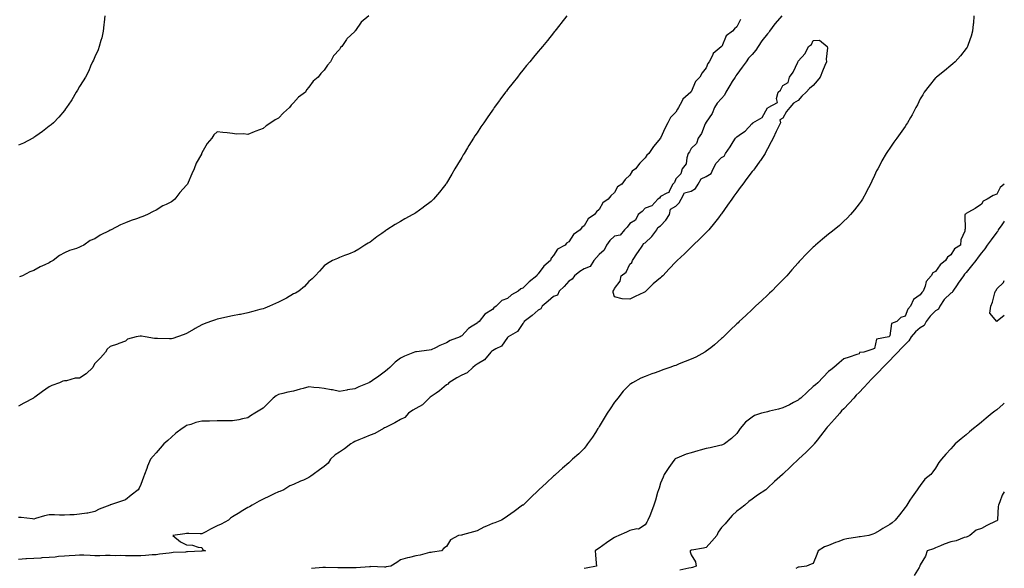
# Model space of a CAD drawing. Units: inches. Extents: x 981683 to 984323, y 7355978 to 7358618.
# Drawn here: x 983679 to 984323, y 7357591 to 7357949 of the extents above; entities that cross this region are included whole.
import ezdxf

# ---------------------------------------------------------------- set-up
doc = ezdxf.new("R2010")
doc.units = ezdxf.units.IN
doc.header["$MEASUREMENT"] = 0
doc.layers.add('Contour_98167355', color=7, linetype='Continuous', true_color=0xe15078)

msp = doc.modelspace()

# ---------------------------------------------------------------- linework, layer by layer
at = {"layer": 'Contour_98167355'}
for points in [[(983734.46, 7357951.92, 3274), (983734.04, 7357947.9, 3274), (983733.93, 7357946.04, 3274), (983733.44, 7357941.92, 3274), (983732.46, 7357937.51, 3274), (983731.94, 7357935.81, 3274), (983730.93, 7357931.92, 3274), (983730.17, 7357929.8, 3274), (983728.05, 7357925.2, 3274), (983727.07, 7357922.9, 3274), (983726.48, 7357921.92, 3274), (983725.2, 7357919.07, 3274), (983723.96, 7357916.01, 3274), (983721.82, 7357911.92, 3274), (983720.46, 7357909.51, 3274), (983718.05, 7357905.65, 3274), (983716.73, 7357903.24, 3274), (983715.87, 7357901.92, 3274), (983712.94, 7357897.03, 3274), (983712.47, 7357896.35, 3274), (983709.54, 7357891.92, 3274), (983708.89, 7357891.08, 3274), (983708.05, 7357890.13, 3274), (983704.39, 7357885.58, 3274), (983700.84, 7357881.92, 3274), (983699.32, 7357880.65, 3274), (983698.05, 7357879.69, 3274), (983693.7, 7357876.26, 3274), (983689.43, 7357873.29, 3274), (983688.05, 7357872.32, 3274), (983687.82, 7357872.16, 3274), (983687.42, 7357871.92, 3274), (983681.24, 7357868.72, 3274), (983678.05, 7357867.26, 3274)], [(984036.69, 7357951.92, 3276), (984032.93, 7357947.03, 3276), (984032.17, 7357946.04, 3276), (984029, 7357941.92, 3276), (984028.58, 7357941.4, 3276), (984028.05, 7357940.74, 3276), (984024.05, 7357935.93, 3276), (984020.78, 7357931.92, 3276), (984019.52, 7357930.44, 3276), (984018.05, 7357928.64, 3276), (984015, 7357924.96, 3276), (984012.54, 7357921.92, 3276), (984010.49, 7357919.48, 3276), (984008.05, 7357916.47, 3276), (984006.03, 7357913.94, 3276), (984004.46, 7357911.92, 3276), (984001.6, 7357908.37, 3276), (983998.05, 7357903.75, 3276), (983997.27, 7357902.71, 3276), (983996.69, 7357901.92, 3276), (983993, 7357896.97, 3276), (983992.72, 7357896.59, 3276), (983989.3, 7357891.92, 3276), (983988.76, 7357891.2, 3276), (983988.05, 7357890.2, 3276), (983984.66, 7357885.31, 3276), (983982.38, 7357881.92, 3276), (983980.6, 7357879.37, 3276), (983978.05, 7357875.53, 3276), (983976.61, 7357873.36, 3276), (983975.71, 7357871.92, 3276), (983972.74, 7357867.23, 3276), (983971.8, 7357865.67, 3276), (983969.53, 7357861.92, 3276), (983968.98, 7357860.99, 3276), (983968.05, 7357859.34, 3276), (983965.25, 7357854.72, 3276), (983963.57, 7357851.92, 3276), (983961.51, 7357848.46, 3276), (983958.05, 7357842.57, 3276), (983957.79, 7357842.18, 3276), (983957.6, 7357841.92, 3276), (983955.86, 7357839.73, 3276), (983953.38, 7357836.59, 3276), (983949.46, 7357831.92, 3276), (983948.75, 7357831.22, 3276), (983948.05, 7357830.58, 3276), (983943.09, 7357826.88, 3276), (983942.81, 7357826.68, 3276), (983938.05, 7357823.18, 3276), (983937.26, 7357822.71, 3276), (983936, 7357821.92, 3276), (983930.81, 7357819.15, 3276), (983928.05, 7357817.52, 3276), (983924.5, 7357815.47, 3276), (983919.04, 7357811.92, 3276), (983918.44, 7357811.53, 3276), (983918.05, 7357811.25, 3276), (983915.76, 7357809.64, 3276), (983912.57, 7357807.4, 3276), (983908.05, 7357804, 3276), (983906.78, 7357803.19, 3276), (983904.56, 7357801.92, 3276), (983900.62, 7357799.35, 3276), (983898.05, 7357797.86, 3276), (983893.88, 7357796.09, 3276), (983891.24, 7357795.11, 3276), (983888.05, 7357793.84, 3276), (983886.73, 7357793.24, 3276), (983883.4, 7357791.92, 3276), (983880.12, 7357789.85, 3276), (983878.05, 7357788.33, 3276), (983875, 7357784.96, 3276), (983872.22, 7357781.92, 3276), (983870.09, 7357779.88, 3276), (983868.05, 7357778.16, 3276), (983865.06, 7357774.91, 3276), (983861.48, 7357771.92, 3276), (983859.34, 7357770.63, 3276), (983858.05, 7357770.02, 3276), (983853.47, 7357767.34, 3276), (983852.95, 7357767.02, 3276), (983848.05, 7357764.6, 3276), (983846.29, 7357763.68, 3276), (983842.31, 7357761.92, 3276), (983839.22, 7357760.75, 3276), (983838.05, 7357760.37, 3276), (983835.96, 7357759.83, 3276), (983831.46, 7357758.51, 3276), (983828.05, 7357757.68, 3276), (983823.28, 7357756.68, 3276), (983822.73, 7357756.6, 3276), (983818.05, 7357755.72, 3276), (983814.93, 7357755.04, 3276), (983810.17, 7357754.04, 3276), (983808.05, 7357753.59, 3276), (983806.83, 7357753.15, 3276), (983803.76, 7357751.92, 3276), (983799.59, 7357750.37, 3276), (983798.05, 7357749.81, 3276), (983793.55, 7357747.42, 3276), (983792.88, 7357747.08, 3276), (983788.05, 7357744.22, 3276), (983786.48, 7357743.49, 3276), (983781.98, 7357741.92, 3276), (983779.06, 7357740.91, 3276), (983778.05, 7357740.66, 3276), (983776.84, 7357740.7, 3276), (983769.06, 7357740.91, 3276), (983768.05, 7357740.95, 3276), (983767.09, 7357740.97, 3276), (983760.98, 7357741.92, 3276), (983758.42, 7357742.29, 3276), (983758.05, 7357742.38, 3276), (983757.61, 7357742.36, 3276), (983755.07, 7357741.92, 3276), (983749.44, 7357740.53, 3276), (983748.05, 7357739.04, 3276), (983743.7, 7357737.57, 3276), (983742.71, 7357737.26, 3276), (983738.05, 7357735.54, 3276), (983736.01, 7357733.96, 3276), (983734.98, 7357731.92, 3276), (983731.71, 7357728.26, 3276), (983728.05, 7357724.42, 3276), (983727.05, 7357722.91, 3276), (983726.74, 7357721.92, 3276), (983722.33, 7357717.65, 3276), (983718.05, 7357715.03, 3276), (983715.08, 7357714.89, 3276), (983709.41, 7357713.28, 3276), (983708.05, 7357713.17, 3276), (983707.02, 7357712.94, 3276), (983704.92, 7357711.92, 3276), (983699.78, 7357710.19, 3276), (983698.05, 7357709.26, 3276), (983693.73, 7357706.24, 3276), (983688.65, 7357702.51, 3276), (983688.05, 7357702.08, 3276), (983687.96, 7357702.01, 3276), (983687.82, 7357701.92, 3276), (983681.51, 7357698.46, 3276), (983678.05, 7357696.59, 3276)], [(983907.22, 7357951.92, 3275), (983902.18, 7357947.79, 3275), (983898.55, 7357942.42, 3275), (983898.18, 7357941.92, 3275), (983898.12, 7357941.86, 3275), (983898.05, 7357941.77, 3275), (983895.55, 7357939.42, 3275), (983892.95, 7357937.02, 3275), (983892.64, 7357936.51, 3275), (983889.53, 7357931.92, 3275), (983888.81, 7357931.16, 3275), (983888.05, 7357929.93, 3275), (983884.21, 7357925.76, 3275), (983882.09, 7357921.92, 3275), (983880.25, 7357919.73, 3275), (983878.05, 7357916.33, 3275), (983875.74, 7357914.23, 3275), (983874.09, 7357911.92, 3275), (983870.83, 7357909.14, 3275), (983868.05, 7357905.22, 3275), (983866.51, 7357903.46, 3275), (983865.71, 7357901.92, 3275), (983861.32, 7357898.65, 3275), (983858.05, 7357895, 3275), (983856.42, 7357893.55, 3275), (983855.41, 7357891.92, 3275), (983851.41, 7357888.56, 3275), (983848.05, 7357885.07, 3275), (983845.93, 7357884.03, 3275), (983843.21, 7357881.92, 3275), (983839.98, 7357879.99, 3275), (983838.05, 7357878.19, 3275), (983833.42, 7357876.55, 3275), (983832.15, 7357876.03, 3275), (983828.05, 7357874.44, 3275), (983825.21, 7357874.76, 3275), (983820.76, 7357874.63, 3275), (983818.05, 7357875.05, 3275), (983814.56, 7357875.41, 3275), (983811.73, 7357875.6, 3275), (983808.05, 7357876.02, 3275), (983805.95, 7357874.02, 3275), (983804.46, 7357871.92, 3275), (983801.54, 7357868.43, 3275), (983798.05, 7357862.36, 3275), (983797.9, 7357862.07, 3275), (983797.85, 7357861.92, 3275), (983797.67, 7357861.54, 3275), (983794.38, 7357855.59, 3275), (983792.94, 7357851.92, 3275), (983791.35, 7357848.62, 3275), (983789.06, 7357842.92, 3275), (983788.62, 7357841.92, 3275), (983788.39, 7357841.58, 3275), (983788.05, 7357841.16, 3275), (983783.62, 7357836.35, 3275), (983780.31, 7357831.92, 3275), (983779.1, 7357830.86, 3275), (983778.05, 7357830.23, 3275), (983774.7, 7357828.57, 3275), (983772.39, 7357827.58, 3275), (983768.05, 7357824.78, 3275), (983766.06, 7357823.91, 3275), (983762.54, 7357821.92, 3275), (983759.33, 7357820.64, 3275), (983758.05, 7357820.15, 3275), (983755.3, 7357819.16, 3275), (983751.85, 7357818.12, 3275), (983748.05, 7357816.51, 3275), (983744.73, 7357815.25, 3275), (983738.64, 7357811.92, 3275), (983738.23, 7357811.74, 3275), (983738.05, 7357811.65, 3275), (983737.46, 7357811.33, 3275), (983731.53, 7357808.45, 3275), (983728.05, 7357806.06, 3275), (983725.03, 7357804.94, 3275), (983720.82, 7357801.92, 3275), (983718.92, 7357801.06, 3275), (983718.05, 7357800.61, 3275), (983715.95, 7357799.82, 3275), (983711.43, 7357798.54, 3275), (983708.05, 7357796.82, 3275), (983704.89, 7357795.08, 3275), (983700.72, 7357791.92, 3275), (983698.93, 7357791.04, 3275), (983698.05, 7357790.47, 3275), (983695.18, 7357789.05, 3275), (983692.26, 7357787.71, 3275), (983688.05, 7357785.28, 3275), (983685.53, 7357784.44, 3275), (983680.77, 7357781.92, 3275), (983678.72, 7357781.25, 3275)], [(984177.42, 7357951.92, 3278), (984173, 7357946.97, 3278), (984172.78, 7357946.65, 3278), (984169.38, 7357941.92, 3278), (984168.98, 7357940.99, 3278), (984168.05, 7357940.13, 3278), (984164.37, 7357935.6, 3278), (984162.03, 7357931.92, 3278), (984160.41, 7357929.55, 3278), (984158.05, 7357926.59, 3278), (984155.74, 7357924.24, 3278), (984154.06, 7357921.92, 3278), (984151.59, 7357918.38, 3278), (984148.05, 7357913.5, 3278), (984147.34, 7357912.64, 3278), (984146.95, 7357911.92, 3278), (984145.06, 7357908.94, 3278), (984143.48, 7357906.49, 3278), (984140.87, 7357901.92, 3278), (984139.99, 7357899.97, 3278), (984138.05, 7357897.93, 3278), (984135.25, 7357894.73, 3278), (984133.4, 7357891.92, 3278), (984131.79, 7357888.18, 3278), (984128.05, 7357882.46, 3278), (984127.82, 7357882.15, 3278), (984127.7, 7357881.92, 3278), (984127.36, 7357881.23, 3278), (984124.89, 7357875.08, 3278), (984122.75, 7357871.92, 3278), (984121.54, 7357868.44, 3278), (984118.05, 7357865.15, 3278), (984116.94, 7357863.03, 3278), (984116.27, 7357861.92, 3278), (984115.29, 7357859.15, 3278), (984114.92, 7357855.05, 3278), (984112.15, 7357851.92, 3278), (984111.28, 7357848.69, 3278), (984108.05, 7357845.35, 3278), (984107.12, 7357842.84, 3278), (984106.11, 7357841.92, 3278), (984103.85, 7357837.72, 3278), (984103.62, 7357836.36, 3278), (984102.17, 7357836.05, 3278), (984098.05, 7357833.7, 3278), (984097.33, 7357832.65, 3278), (984096.3, 7357831.92, 3278), (984092.4, 7357827.58, 3278), (984088.05, 7357826.22, 3278), (984085.98, 7357824, 3278), (984083.46, 7357821.92, 3278), (984081.71, 7357818.26, 3278), (984078.05, 7357816.06, 3278), (984076.31, 7357813.66, 3278), (984074.6, 7357811.92, 3278), (984071.58, 7357808.39, 3278), (984068.05, 7357807.9, 3278), (984065.01, 7357804.95, 3278), (984062.66, 7357801.92, 3278), (984061.26, 7357798.71, 3278), (984058.05, 7357795.85, 3278), (984056.1, 7357793.87, 3278), (984054.51, 7357791.92, 3278), (984051.96, 7357788.01, 3278), (984048.05, 7357786.39, 3278), (984045.32, 7357784.66, 3278), (984041.86, 7357781.92, 3278), (984040.37, 7357779.6, 3278), (984038.05, 7357778.34, 3278), (984034.97, 7357775, 3278), (984031.85, 7357771.92, 3278), (984030.64, 7357769.33, 3278), (984028.05, 7357768.43, 3278), (984024.61, 7357765.36, 3278), (984020.73, 7357761.92, 3278), (984019.78, 7357760.2, 3278), (984018.05, 7357759.46, 3278), (984014.04, 7357755.93, 3278), (984008.83, 7357751.92, 3278), (984008.73, 7357751.24, 3278), (984008.05, 7357750.58, 3278), (984004.49, 7357745.48, 3278), (983998.41, 7357741.92, 3278), (983998.27, 7357741.7, 3278), (983998.05, 7357741.54, 3278), (983994.11, 7357735.85, 3278), (983990.32, 7357734.19, 3278), (983988.05, 7357732.82, 3278), (983987.53, 7357732.44, 3278), (983986.99, 7357731.92, 3278), (983982.99, 7357726.98, 3278), (983978.05, 7357723.98, 3278), (983976.83, 7357723.14, 3278), (983975.25, 7357721.92, 3278), (983971.57, 7357718.41, 3278), (983968.05, 7357716.87, 3278), (983964.88, 7357715.09, 3278), (983959.67, 7357711.92, 3278), (983958.93, 7357711.04, 3278), (983958.05, 7357710.55, 3278), (983953.44, 7357706.53, 3278), (983951.27, 7357705.14, 3278), (983948.05, 7357702.95, 3278), (983947.43, 7357702.54, 3278), (983946.73, 7357701.92, 3278), (983942.44, 7357697.53, 3278), (983938.05, 7357695.18, 3278), (983936.03, 7357693.94, 3278), (983933.28, 7357691.92, 3278), (983930.8, 7357689.17, 3278), (983928.05, 7357687.88, 3278), (983924.22, 7357685.75, 3278), (983919.45, 7357683.31, 3278), (983918.05, 7357682.58, 3278), (983917.6, 7357682.37, 3278), (983916.74, 7357681.92, 3278), (983911.2, 7357678.76, 3278), (983908.05, 7357677.67, 3278), (983904.08, 7357675.89, 3278), (983900.6, 7357674.47, 3278), (983898.05, 7357673.38, 3278), (983897.04, 7357672.93, 3278), (983895.4, 7357671.92, 3278), (983891.3, 7357668.66, 3278), (983888.05, 7357666.61, 3278), (983885.28, 7357664.7, 3278), (983882.09, 7357661.92, 3278), (983880.67, 7357659.3, 3278), (983878.05, 7357657.07, 3278), (983875.08, 7357654.89, 3278), (983870.83, 7357651.92, 3278), (983869.2, 7357650.77, 3278), (983868.05, 7357649.89, 3278), (983864.41, 7357648.28, 3278), (983862.51, 7357647.46, 3278), (983858.05, 7357645.43, 3278), (983855.59, 7357644.38, 3278), (983851.63, 7357641.92, 3278), (983849.1, 7357640.87, 3278), (983848.05, 7357640.46, 3278), (983845.34, 7357639.21, 3278), (983842.22, 7357637.75, 3278), (983838.05, 7357635.85, 3278), (983835.44, 7357634.52, 3278), (983830.98, 7357631.92, 3278), (983829.18, 7357630.79, 3278), (983828.05, 7357630.21, 3278), (983823.8, 7357627.67, 3278), (983822.85, 7357627.11, 3278), (983818.05, 7357624.19, 3278), (983816.73, 7357623.24, 3278), (983815.53, 7357621.92, 3278), (983810.59, 7357619.39, 3278), (983808.05, 7357618.26, 3278), (983803.75, 7357616.22, 3278), (983800.58, 7357614.45, 3278), (983798.05, 7357613.11, 3278), (983796.94, 7357613.03, 3278), (983789.42, 7357613.29, 3278), (983788.05, 7357613.21, 3278), (983786.92, 7357613.05, 3278), (983779.07, 7357611.92, 3278), (983783.93, 7357607.8, 3278), (983788.05, 7357605.91, 3278), (983791.79, 7357605.66, 3278), (983795.63, 7357604.34, 3278), (983798.05, 7357604.08, 3278), (983798.68, 7357602.55, 3278), (983800.36, 7357601.92, 3278), (983798.25, 7357601.73, 3278), (983798.05, 7357601.71, 3278)], [(984303.11, 7357951.92, 3279), (984302.75, 7357947.22, 3279), (984302.66, 7357946.53, 3279), (984302.24, 7357941.92, 3279), (984301.32, 7357938.65, 3279), (984299.3, 7357933.17, 3279), (984298.9, 7357931.92, 3279), (984298.6, 7357931.38, 3279), (984298.05, 7357930.6, 3279), (984294.27, 7357925.7, 3279), (984290.79, 7357921.92, 3279), (984289.36, 7357920.61, 3279), (984288.05, 7357919.53, 3279), (984283.9, 7357916.07, 3279), (984278.68, 7357911.92, 3279), (984278.36, 7357911.61, 3279), (984278.05, 7357911.3, 3279), (984273.86, 7357906.11, 3279), (984270.62, 7357901.92, 3279), (984269.64, 7357900.33, 3279), (984268.05, 7357897.57, 3279), (984266.17, 7357893.8, 3279), (984265.17, 7357891.92, 3279), (984262.68, 7357887.29, 3279), (984261.67, 7357885.55, 3279), (984259.62, 7357881.92, 3279), (984258.98, 7357880.99, 3279), (984258.05, 7357879.63, 3279), (984254.91, 7357875.06, 3279), (984252.66, 7357871.92, 3279), (984250.7, 7357869.28, 3279), (984248.05, 7357865.33, 3279), (984246.65, 7357863.32, 3279), (984245.75, 7357861.92, 3279), (984242.89, 7357857.08, 3279), (984242.56, 7357856.43, 3279), (984240.17, 7357851.92, 3279), (984239.44, 7357850.54, 3279), (984238.05, 7357847.53, 3279), (984236.24, 7357843.73, 3279), (984235.39, 7357841.92, 3279), (984232.92, 7357837.04, 3279), (984232.62, 7357836.49, 3279), (984230.15, 7357831.92, 3279), (984229.31, 7357830.66, 3279), (984228.05, 7357828.89, 3279), (984225.02, 7357824.95, 3279), (984222.48, 7357821.92, 3279), (984220.28, 7357819.7, 3279), (984218.05, 7357817.6, 3279), (984215.08, 7357814.89, 3279), (984211.6, 7357811.92, 3279), (984209.63, 7357810.34, 3279), (984208.05, 7357809.08, 3279), (984204.12, 7357805.85, 3279), (984199.51, 7357801.92, 3279), (984198.72, 7357801.25, 3279), (984198.05, 7357800.64, 3279), (984193.68, 7357796.29, 3279), (984189.51, 7357791.92, 3279), (984188.8, 7357791.17, 3279), (984188.05, 7357790.35, 3279), (984184.1, 7357785.87, 3279), (984180.65, 7357781.92, 3279), (984179.4, 7357780.57, 3279), (984178.05, 7357779.17, 3279), (984174.49, 7357775.49, 3279), (984170.94, 7357771.92, 3279), (984169.48, 7357770.49, 3279), (984168.05, 7357769.14, 3279), (984164.33, 7357765.65, 3279), (984160.28, 7357761.92, 3279), (984159.13, 7357760.84, 3279), (984158.05, 7357759.83, 3279), (984153.97, 7357756, 3279), (984149.6, 7357751.92, 3279), (984148.82, 7357751.15, 3279), (984148.05, 7357750.4, 3279), (984143.75, 7357746.22, 3279), (984139.26, 7357741.92, 3279), (984138.65, 7357741.32, 3279), (984138.05, 7357740.79, 3279), (984133.3, 7357736.66, 3279), (984130.94, 7357734.82, 3279), (984128.05, 7357732.52, 3279), (984127.71, 7357732.26, 3279), (984127.17, 7357731.92, 3279), (984121.23, 7357728.73, 3279), (984118.05, 7357727.36, 3279), (984114.25, 7357725.72, 3279), (984110.36, 7357724.23, 3279), (984108.05, 7357723.31, 3279), (984107.04, 7357722.92, 3279), (984104.09, 7357721.92, 3279), (984099.6, 7357720.37, 3279), (984098.05, 7357719.76, 3279), (984094.63, 7357718.5, 3279), (984092.29, 7357717.68, 3279), (984088.05, 7357716.04, 3279), (984085.1, 7357714.87, 3279), (984079.73, 7357711.92, 3279), (984078.7, 7357711.27, 3279), (984078.05, 7357710.75, 3279), (984073.66, 7357706.32, 3279), (984070.15, 7357701.92, 3279), (984069.19, 7357700.78, 3279), (984068.05, 7357699.2, 3279), (984065.14, 7357694.83, 3279), (984063.28, 7357691.92, 3279), (984061.29, 7357688.68, 3279), (984058.05, 7357683.34, 3279), (984057.5, 7357682.47, 3279), (984057.13, 7357681.92, 3279), (984055.51, 7357679.38, 3279), (984053.64, 7357676.33, 3279), (984050.36, 7357671.92, 3279), (984049.41, 7357670.57, 3279), (984048.05, 7357668.98, 3279), (984044.57, 7357665.39, 3279), (984040.59, 7357661.92, 3279), (984039.29, 7357660.68, 3279), (984038.05, 7357659.64, 3279), (984034.03, 7357655.94, 3279), (984029.35, 7357651.92, 3279), (984028.68, 7357651.28, 3279), (984028.05, 7357650.7, 3279), (984023.51, 7357646.46, 3279), (984018.49, 7357641.92, 3279), (984018.05, 7357641.5, 3279), (984013.17, 7357636.8, 3279), (984008.12, 7357631.92, 3279), (984008.08, 7357631.89, 3279), (984008.05, 7357631.87, 3279), (984007.86, 7357631.73, 3279), (984002.28, 7357627.69, 3279), (983998.05, 7357624.63, 3279), (983996.46, 7357623.51, 3279), (983994.07, 7357621.92, 3279), (983989.64, 7357620.33, 3279), (983988.05, 7357619.88, 3279), (983984.31, 7357618.18, 3279), (983982.53, 7357617.44, 3279), (983978.05, 7357615.12, 3279), (983975.66, 7357614.32, 3279), (983968.46, 7357612.33, 3279), (983968.05, 7357612.2, 3279), (983967.82, 7357612.15, 3279), (983965.86, 7357611.92, 3279), (983960.74, 7357609.24, 3279), (983958.05, 7357604.71, 3279), (983956.29, 7357603.68, 3279), (983954.82, 7357601.92, 3279), (983948.93, 7357601.04, 3279), (983948.05, 7357600.96, 3279), (983946.9, 7357600.77, 3279), (983940.87, 7357599.09, 3279), (983938.05, 7357598.72, 3279), (983933.75, 7357597.63, 3279), (983932.6, 7357597.37, 3279), (983928.05, 7357596.1, 3279), (983925.59, 7357594.38, 3279), (983921.57, 7357591.92, 3279), (983918.59, 7357591.39, 3279), (983918.05, 7357591.33, 3279), (983917.44, 7357591.31, 3279), (983908.36, 7357591.61, 3279), (983908.05, 7357591.59, 3279), (983907.69, 7357591.56, 3279), (983899.04, 7357590.94, 3279), (983898.05, 7357590.84, 3279), (983896.97, 7357590.84, 3279), (983889.15, 7357590.82, 3279), (983888.05, 7357590.81, 3279), (983886.95, 7357590.82, 3279), (983878.93, 7357591.04, 3279), (983878.05, 7357591.05, 3279), (983877.11, 7357590.98, 3279), (983869.66, 7357590.3, 3279)], [(984150.5, 7357949.47, 3277), (984148.05, 7357944.73, 3277), (984146.46, 7357943.51, 3277), (984145.15, 7357941.92, 3277), (984141.12, 7357938.85, 3277), (984138.1, 7357931.97, 3277), (984138.07, 7357931.92, 3277), (984138.05, 7357931.89, 3277), (984137.81, 7357931.68, 3277), (984132.61, 7357927.36, 3277), (984132.17, 7357926.04, 3277), (984130, 7357921.92, 3277), (984129.14, 7357920.82, 3277), (984128.05, 7357917.94, 3277), (984125.25, 7357914.73, 3277), (984123.84, 7357911.92, 3277), (984120.9, 7357909.07, 3277), (984118.05, 7357902.25, 3277), (984117.89, 7357902.07, 3277), (984117.81, 7357901.92, 3277), (984112.6, 7357897.37, 3277), (984112.01, 7357895.88, 3277), (984109.82, 7357891.92, 3277), (984109.09, 7357890.89, 3277), (984108.05, 7357888.91, 3277), (984104.55, 7357885.41, 3277), (984102.95, 7357881.92, 3277), (984101.21, 7357878.75, 3277), (984098.05, 7357871.92, 3277), (984093.58, 7357866.39, 3277), (984090.37, 7357861.92, 3277), (984089.06, 7357860.92, 3277), (984088.05, 7357859, 3277), (984084.45, 7357855.52, 3277), (984081.68, 7357851.92, 3277), (984079.53, 7357850.44, 3277), (984078.05, 7357847.81, 3277), (984075.02, 7357844.94, 3277), (984072.83, 7357841.92, 3277), (984069.91, 7357840.06, 3277), (984068.05, 7357836.41, 3277), (984065.67, 7357834.31, 3277), (984063.93, 7357831.92, 3277), (984060.32, 7357829.66, 3277), (984058.05, 7357825.22, 3277), (984056.18, 7357823.78, 3277), (984054.87, 7357821.92, 3277), (984050.76, 7357819.21, 3277), (984048.05, 7357814.6, 3277), (984046.53, 7357813.44, 3277), (984045.58, 7357811.92, 3277), (984041.16, 7357808.81, 3277), (984038.05, 7357804.15, 3277), (984036.65, 7357803.31, 3277), (984035.64, 7357801.92, 3277), (984030.7, 7357799.27, 3277), (984028.05, 7357795.07, 3277), (984026.57, 7357793.4, 3277), (984026.04, 7357791.92, 3277), (984021.84, 7357788.13, 3277), (984018.05, 7357783.15, 3277), (984017.45, 7357782.51, 3277), (984017.09, 7357781.92, 3277), (984012.08, 7357777.88, 3277), (984008.05, 7357773.84, 3277), (984006.71, 7357773.26, 3277), (984005.03, 7357771.92, 3277), (984000.58, 7357769.39, 3277), (983998.05, 7357767.07, 3277), (983994.25, 7357765.72, 3277), (983990.6, 7357761.92, 3277), (983988.97, 7357761, 3277), (983988.05, 7357759.95, 3277), (983983.21, 7357756.77, 3277), (983979.38, 7357751.92, 3277), (983978.55, 7357751.42, 3277), (983978.05, 7357750.91, 3277), (983974.96, 7357748.84, 3277), (983972.56, 7357747.4, 3277), (983968.05, 7357742.57, 3277), (983967.63, 7357742.34, 3277), (983966.95, 7357741.92, 3277), (983960.39, 7357739.58, 3277), (983958.05, 7357737.97, 3277), (983953.68, 7357736.29, 3277), (983950.92, 7357734.79, 3277), (983948.05, 7357733.4, 3277), (983946.76, 7357733.21, 3277), (983938.37, 7357732.25, 3277), (983938.05, 7357732.2, 3277), (983937.81, 7357732.16, 3277), (983937.03, 7357731.92, 3277), (983930.67, 7357729.3, 3277), (983928.05, 7357727.98, 3277), (983924.56, 7357725.41, 3277), (983921.09, 7357721.92, 3277), (983919.44, 7357720.54, 3277), (983918.05, 7357719.47, 3277), (983913.74, 7357716.23, 3277), (983909.56, 7357713.44, 3277), (983908.05, 7357712.4, 3277), (983907.75, 7357712.22, 3277), (983907.18, 7357711.92, 3277), (983900.8, 7357709.16, 3277), (983898.05, 7357708.03, 3277), (983893.31, 7357707.19, 3277), (983892.85, 7357707.12, 3277), (983888.05, 7357706.22, 3277), (983883.38, 7357707.25, 3277), (983882.66, 7357707.31, 3277), (983878.05, 7357708.1, 3277), (983874.72, 7357708.59, 3277), (983871.2, 7357708.76, 3277), (983868.05, 7357709.16, 3277), (983864.29, 7357708.16, 3277), (983862.28, 7357707.69, 3277), (983858.05, 7357706.44, 3277), (983854.3, 7357705.67, 3277), (983851, 7357704.86, 3277), (983848.05, 7357704.21, 3277), (983846.61, 7357703.36, 3277), (983844.68, 7357701.92, 3277), (983841.37, 7357698.6, 3277), (983838.05, 7357695.39, 3277), (983836.02, 7357693.95, 3277), (983832.65, 7357691.92, 3277), (983829.74, 7357690.23, 3277), (983828.05, 7357689.05, 3277), (983824.5, 7357688.37, 3277), (983822.25, 7357687.72, 3277), (983818.05, 7357687.07, 3277), (983813.15, 7357687.02, 3277), (983812.95, 7357687.02, 3277), (983808.05, 7357686.96, 3277), (983803.1, 7357686.87, 3277), (983803, 7357686.87, 3277), (983798.05, 7357686.8, 3277), (983794.08, 7357685.89, 3277), (983790.78, 7357684.66, 3277), (983788.05, 7357683.86, 3277), (983786.81, 7357683.16, 3277), (983785.04, 7357681.92, 3277), (983781.07, 7357678.9, 3277), (983778.05, 7357676.37, 3277), (983775.72, 7357674.25, 3277), (983773.22, 7357671.92, 3277), (983770.77, 7357669.2, 3277), (983768.05, 7357666.04, 3277), (983766.1, 7357663.87, 3277), (983764.41, 7357661.92, 3277), (983762.54, 7357657.43, 3277), (983761.96, 7357655.83, 3277), (983760.45, 7357651.92, 3277), (983759.77, 7357650.2, 3277), (983758.05, 7357645.44, 3277), (983756.92, 7357643.06, 3277), (983756.27, 7357641.92, 3277), (983751.67, 7357638.3, 3277), (983748.05, 7357635.43, 3277), (983745.43, 7357634.53, 3277), (983738.15, 7357632.02, 3277), (983738.05, 7357631.99, 3277), (983738, 7357631.97, 3277), (983737.9, 7357631.92, 3277), (983730.82, 7357629.15, 3277), (983728.05, 7357627.75, 3277), (983723.31, 7357626.66, 3277), (983722.79, 7357626.66, 3277), (983718.05, 7357625.91, 3277), (983714.51, 7357625.46, 3277), (983711.71, 7357625.58, 3277), (983708.05, 7357625.24, 3277), (983704.78, 7357625.19, 3277), (983701.63, 7357625.5, 3277), (983698.05, 7357625.46, 3277), (983695.15, 7357624.82, 3277), (983689.18, 7357623.05, 3277), (983688.05, 7357622.77, 3277), (983687.18, 7357622.79, 3277), (983679.9, 7357623.77, 3277), (983678.05, 7357623.8, 3277)], [(984323, 7357841.9, 3280), (984320.24, 7357839.73, 3280), (984318.05, 7357835.26, 3280), (984315.61, 7357834.36, 3280), (984311.72, 7357831.92, 3280), (984309.22, 7357830.74, 3280), (984308.05, 7357828.67, 3280), (984303.96, 7357826.01, 3280), (984299.61, 7357823.48, 3280), (984298.05, 7357822.55, 3280), (984297.67, 7357822.31, 3280), (984297.23, 7357821.92, 3280), (984297.15, 7357821.02, 3280), (984297.33, 7357812.64, 3280), (984297.24, 7357811.92, 3280), (984297.15, 7357811.02, 3280), (984294.54, 7357805.43, 3280), (984294.39, 7357801.92, 3280), (984290.34, 7357799.64, 3280), (984288.05, 7357795.71, 3280), (984285.78, 7357794.19, 3280), (984284.6, 7357791.92, 3280), (984280.99, 7357788.98, 3280), (984278.05, 7357784.75, 3280), (984276.23, 7357783.74, 3280), (984275.25, 7357781.92, 3280), (984271.89, 7357778.08, 3280), (984271.18, 7357775.05, 3280), (984269.85, 7357771.92, 3280), (984269, 7357770.97, 3280), (984268.05, 7357769.41, 3280), (984263.62, 7357766.35, 3280), (984261.72, 7357761.92, 3280), (984259.96, 7357760.01, 3280), (984258.05, 7357755.4, 3280), (984255.4, 7357754.57, 3280), (984252.59, 7357751.92, 3280), (984249.29, 7357750.68, 3280), (984248.05, 7357742.64, 3280), (984247.71, 7357742.26, 3280), (984247.38, 7357741.92, 3280), (984239.47, 7357740.5, 3280), (984238.05, 7357734.24, 3280), (984236.38, 7357733.59, 3280), (984231.04, 7357731.92, 3280), (984228.26, 7357731.71, 3280), (984228.05, 7357730.95, 3280), (984226.59, 7357730.45, 3280), (984221.41, 7357728.57, 3280), (984218.05, 7357727.52, 3280), (984215.05, 7357724.91, 3280), (984211.43, 7357721.92, 3280), (984209.51, 7357720.47, 3280), (984208.05, 7357719.26, 3280), (984204.44, 7357715.54, 3280), (984200.93, 7357711.92, 3280), (984199.4, 7357710.57, 3280), (984198.05, 7357709.42, 3280), (984194.13, 7357705.84, 3280), (984189.95, 7357701.92, 3280), (984188.83, 7357701.14, 3280), (984188.05, 7357700.57, 3280), (984185.04, 7357698.91, 3280), (984182.57, 7357697.4, 3280), (984178.05, 7357695.49, 3280), (984175.34, 7357694.63, 3280), (984169.44, 7357693.31, 3280), (984168.05, 7357692.93, 3280), (984167.26, 7357692.71, 3280), (984164.12, 7357691.92, 3280), (984159.55, 7357690.41, 3280), (984158.05, 7357689.43, 3280), (984153.77, 7357686.2, 3280), (984150.28, 7357681.92, 3280), (984149.31, 7357680.66, 3280), (984148.05, 7357678.81, 3280), (984144.6, 7357675.36, 3280), (984139.96, 7357671.92, 3280), (984138.68, 7357671.29, 3280), (984138.05, 7357671.02, 3280), (984136.93, 7357670.79, 3280), (984130.51, 7357669.45, 3280), (984128.05, 7357668.96, 3280), (984123.97, 7357667.84, 3280), (984122.52, 7357667.45, 3280), (984118.05, 7357666.18, 3280), (984114.79, 7357665.18, 3280), (984108.75, 7357662.62, 3280), (984108.05, 7357662.36, 3280), (984107.77, 7357662.2, 3280), (984107.37, 7357661.92, 3280), (984105.64, 7357659.51, 3280), (984103.44, 7357656.52, 3280), (984100.56, 7357651.92, 3280), (984099.86, 7357650.12, 3280), (984098.05, 7357646.15, 3280), (984097.09, 7357642.87, 3280), (984096.77, 7357641.92, 3280), (984096.18, 7357640.06, 3280), (984094.8, 7357635.17, 3280), (984093.69, 7357631.92, 3280), (984092.21, 7357627.76, 3280), (984091.04, 7357624.91, 3280), (984089.89, 7357621.92, 3280), (984089.21, 7357620.76, 3280), (984088.05, 7357619.03, 3280), (984083.74, 7357616.22, 3280), (984082.5, 7357616.38, 3280), (984078.05, 7357615.33, 3280), (984075.85, 7357614.12, 3280), (984070.7, 7357611.92, 3280), (984068.79, 7357611.18, 3280), (984068.05, 7357610.72, 3280), (984064.32, 7357608.19, 3280), (984062.8, 7357607.17, 3280), (984058.05, 7357603.69, 3280), (984056.95, 7357603.02, 3280), (984055.4, 7357601.92, 3280), (984055.53, 7357599.4, 3280), (984056.05, 7357593.92, 3280), (984056.17, 7357591.92, 3280), (984049.36, 7357590.61, 3280), (984048.05, 7357590.35, 3280)], [(984323, 7357817.56, 3281), (984322.76, 7357817.21, 3281), (984321.45, 7357815.32, 3281), (984319.09, 7357811.92, 3281), (984318.82, 7357811.15, 3281), (984318.05, 7357810.42, 3281), (984314.46, 7357805.51, 3281), (984311.82, 7357801.92, 3281), (984310.35, 7357799.61, 3281), (984308.05, 7357796.91, 3281), (984305.89, 7357794.08, 3281), (984304.34, 7357791.92, 3281), (984301.5, 7357788.47, 3281), (984298.05, 7357784.11, 3281), (984297, 7357782.98, 3281), (984296.32, 7357781.92, 3281), (984292.85, 7357777.11, 3281), (984292.06, 7357775.93, 3281), (984289.32, 7357771.92, 3281), (984288.92, 7357771.05, 3281), (984288.05, 7357770.59, 3281), (984283.69, 7357766.28, 3281), (984280.76, 7357761.92, 3281), (984279.99, 7357759.98, 3281), (984278.05, 7357758.88, 3281), (984274.45, 7357755.52, 3281), (984271.95, 7357751.92, 3281), (984270.53, 7357749.44, 3281), (984268.05, 7357747.86, 3281), (984264.85, 7357745.13, 3281), (984262.03, 7357741.92, 3281), (984260.52, 7357739.45, 3281), (984258.05, 7357736.84, 3281), (984255.63, 7357734.34, 3281), (984253.29, 7357731.92, 3281), (984250.73, 7357729.24, 3281), (984248.05, 7357726.4, 3281), (984245.81, 7357724.15, 3281), (984243.63, 7357721.92, 3281), (984240.88, 7357719.09, 3281), (984238.05, 7357716.17, 3281), (984235.91, 7357714.06, 3281), (984234.02, 7357711.92, 3281), (984231.12, 7357708.86, 3281), (984228.05, 7357705.64, 3281), (984226.09, 7357703.89, 3281), (984224.51, 7357701.92, 3281), (984221.49, 7357698.49, 3281), (984218.05, 7357694.86, 3281), (984216.49, 7357693.48, 3281), (984215.38, 7357691.92, 3281), (984211.92, 7357688.05, 3281), (984208.05, 7357683.66, 3281), (984207.06, 7357682.9, 3281), (984206.42, 7357681.92, 3281), (984202.69, 7357677.29, 3281), (984200.5, 7357674.37, 3281), (984198.65, 7357671.92, 3281), (984198.43, 7357671.54, 3281), (984198.05, 7357671.08, 3281), (984193.42, 7357666.55, 3281), (984188.3, 7357661.92, 3281), (984188.18, 7357661.79, 3281), (984188.05, 7357661.67, 3281), (984183.94, 7357657.81, 3281), (984183.02, 7357656.95, 3281), (984178.05, 7357652.05, 3281), (984177.95, 7357652.02, 3281), (984177.82, 7357651.92, 3281), (984172.56, 7357647.41, 3281), (984168.05, 7357642.86, 3281), (984167.53, 7357642.44, 3281), (984166.94, 7357641.92, 3281), (984161.57, 7357638.4, 3281), (984158.05, 7357635.76, 3281), (984155.82, 7357634.15, 3281), (984153.29, 7357631.92, 3281), (984150.33, 7357629.64, 3281), (984148.05, 7357627.88, 3281), (984144.9, 7357625.08, 3281), (984142.28, 7357621.92, 3281), (984140.31, 7357619.67, 3281), (984138.05, 7357617.12, 3281), (984135.84, 7357614.13, 3281), (984134.83, 7357611.92, 3281), (984131.71, 7357608.26, 3281), (984128.05, 7357604.17, 3281), (984126.28, 7357603.69, 3281), (984118.54, 7357602.41, 3281), (984118.05, 7357602.3, 3281), (984117.8, 7357602.17, 3281), (984117.4, 7357601.92, 3281), (984117.38, 7357601.24, 3281), (984118.05, 7357599.44, 3281), (984120.9, 7357594.77, 3281), (984121.33, 7357591.92, 3281), (984118.92, 7357591.06, 3281), (984118.05, 7357590.87, 3281), (984116.67, 7357590.54, 3281), (984110.76, 7357589.21, 3281)], [(984323, 7357755.91, 3281), (984318.37, 7357752.24, 3281), (984318.05, 7357751.99, 3281), (984313.59, 7357757.45, 3281), (984314.16, 7357761.92, 3281), (984315.27, 7357764.7, 3281), (984316.79, 7357770.66, 3281), (984317.2, 7357771.92, 3281), (984317.59, 7357772.38, 3281), (984318.05, 7357773.44, 3281), (984322.55, 7357777.42, 3281), (984323, 7357778.87, 3281)], [(984323, 7357698.53, 3282), (984322.16, 7357697.81, 3282), (984318.05, 7357694.31, 3282), (984316.72, 7357693.25, 3282), (984315.14, 7357691.92, 3282), (984311.24, 7357688.72, 3282), (984308.05, 7357686.11, 3282), (984305.72, 7357684.25, 3282), (984302.94, 7357681.92, 3282), (984300.26, 7357679.71, 3282), (984298.05, 7357677.9, 3282), (984294.73, 7357675.24, 3282), (984290.88, 7357671.92, 3282), (984289.5, 7357670.47, 3282), (984288.05, 7357668.69, 3282), (984284.68, 7357665.29, 3282), (984281.99, 7357661.92, 3282), (984280.12, 7357659.85, 3282), (984278.05, 7357655.95, 3282), (984276.25, 7357653.72, 3282), (984274.97, 7357651.92, 3282), (984271.03, 7357648.94, 3282), (984268.05, 7357644.63, 3282), (984266.86, 7357643.11, 3282), (984266.02, 7357641.92, 3282), (984262.61, 7357637.35, 3282), (984261.21, 7357635.08, 3282), (984259.17, 7357631.92, 3282), (984258.69, 7357631.28, 3282), (984258.05, 7357630.33, 3282), (984254.48, 7357625.49, 3282), (984251.57, 7357621.92, 3282), (984249.64, 7357620.33, 3282), (984248.05, 7357619.22, 3282), (984243.46, 7357616.51, 3282), (984241.46, 7357615.32, 3282), (984238.05, 7357613.32, 3282), (984237.08, 7357612.89, 3282), (984234.27, 7357611.92, 3282), (984228.8, 7357611.17, 3282), (984228.05, 7357611.04, 3282), (984226.96, 7357610.82, 3282), (984220.06, 7357609.91, 3282), (984218.05, 7357609.45, 3282), (984214.04, 7357607.91, 3282), (984212.57, 7357607.4, 3282), (984208.05, 7357605.41, 3282), (984205.35, 7357604.62, 3282), (984201.2, 7357601.92, 3282), (984200.33, 7357599.65, 3282), (984198.05, 7357593.74, 3282), (984196.64, 7357593.32, 3282), (984193.67, 7357591.92, 3282), (984188.8, 7357591.17, 3282), (984188.05, 7357591.21, 3282), (984186.56, 7357590.42, 3282)], [(984323, 7357640.63, 3283), (984321.57, 7357638.41, 3283), (984320.05, 7357633.92, 3283), (984319.16, 7357631.92, 3283), (984319.07, 7357630.9, 3283), (984318.62, 7357622.49, 3283), (984318.57, 7357621.92, 3283), (984318.22, 7357621.75, 3283), (984318.05, 7357621.61, 3283), (984317.43, 7357621.31, 3283), (984311.51, 7357618.47, 3283), (984308.05, 7357616.64, 3283), (984304.55, 7357615.41, 3283), (984300.48, 7357611.92, 3283), (984298.8, 7357611.17, 3283), (984298.05, 7357610.99, 3283), (984296.73, 7357610.6, 3283), (984291.42, 7357608.55, 3283), (984288.05, 7357607.79, 3283), (984283.67, 7357606.3, 3283), (984281.36, 7357605.23, 3283), (984278.05, 7357603.88, 3283), (984276.63, 7357603.34, 3283), (984272.59, 7357601.92, 3283), (984271.4, 7357598.57, 3283), (984268.05, 7357592.74, 3283), (984267.71, 7357592.26, 3283), (984267.78, 7357591.92, 3283), (984267.26, 7357591.13, 3283), (984264.05, 7357585.92, 3283)], [(983798.05, 7357601.71, 3278), (983797.83, 7357601.7, 3278), (983788.68, 7357601.28, 3278), (983788.05, 7357601.25, 3278), (983787.3, 7357601.17, 3278), (983779.17, 7357600.8, 3278), (983778.05, 7357600.67, 3278), (983776.6, 7357600.48, 3278), (983770.23, 7357599.74, 3278), (983768.05, 7357599.45, 3278), (983765.4, 7357599.27, 3278), (983761.17, 7357598.81, 3278), (983758.05, 7357598.62, 3278), (983754.87, 7357598.74, 3278), (983751.34, 7357598.63, 3278), (983748.05, 7357598.74, 3278), (983744.96, 7357598.84, 3278), (983741.23, 7357598.74, 3278), (983738.05, 7357598.83, 3278), (983734.97, 7357598.84, 3278), (983731.22, 7357598.75, 3278), (983728.05, 7357598.76, 3278), (983724.92, 7357598.8, 3278), (983720.84, 7357599.13, 3278), (983718.05, 7357599.16, 3278), (983715.07, 7357598.94, 3278), (983711.28, 7357598.69, 3278), (983708.05, 7357598.45, 3278), (983704.29, 7357598.16, 3278), (983702.1, 7357597.86, 3278), (983698.05, 7357597.59, 3278), (983693.41, 7357597.28, 3278), (983692.75, 7357597.22, 3278), (983688.05, 7357596.92, 3278), (983683.34, 7357596.63, 3278), (983682.76, 7357596.62, 3278), (983678.05, 7357596.36, 3278)]]:
    msp.add_polyline3d(points, dxfattribs=at)
msp.add_polyline3d([(984088.05, 7357771.47, 3278), (984087.18, 7357771.05, 3278), (984081.59, 7357768.38, 3278), (984078.05, 7357766.62, 3278), (984073.05, 7357766.92, 3278), (984068.05, 7357768.1, 3278), (984067, 7357770.87, 3278), (984067.01, 7357771.92, 3278), (984067.48, 7357772.49, 3278), (984068.05, 7357773.61, 3278), (984071.59, 7357778.39, 3278), (984072.24, 7357781.92, 3278), (984075.63, 7357784.34, 3278), (984078.05, 7357789.55, 3278), (984079.35, 7357790.62, 3278), (984079.74, 7357791.92, 3278), (984083.09, 7357796.88, 3278), (984083.26, 7357797.13, 3278), (984086.5, 7357801.92, 3278), (984086.97, 7357803.01, 3278), (984088.05, 7357803.44, 3278), (984092.29, 7357807.68, 3278), (984095.74, 7357811.92, 3278), (984096.39, 7357813.58, 3278), (984098.05, 7357814.67, 3278), (984101.59, 7357818.37, 3278), (984103.95, 7357821.92, 3278), (984104.54, 7357825.42, 3278), (984108.05, 7357827.49, 3278), (984110.25, 7357829.72, 3278), (984111.52, 7357831.92, 3278), (984113.82, 7357836.15, 3278), (984118.05, 7357837.35, 3278), (984120.88, 7357839.08, 3278), (984122.72, 7357841.92, 3278), (984124.68, 7357845.28, 3278), (984128.05, 7357846.82, 3278), (984131.17, 7357848.8, 3278), (984132.52, 7357851.92, 3278), (984134.45, 7357855.52, 3278), (984138.05, 7357859.34, 3278), (984139.8, 7357860.17, 3278), (984140.63, 7357861.92, 3278), (984143.61, 7357866.36, 3278), (984145.65, 7357869.52, 3278), (984147.21, 7357871.92, 3278), (984147.67, 7357872.3, 3278), (984148.05, 7357872.74, 3278), (984151.04, 7357874.9, 3278), (984153.45, 7357876.52, 3278), (984158.05, 7357881.57, 3278), (984158.39, 7357881.58, 3278), (984158.55, 7357881.92, 3278), (984164.54, 7357885.43, 3278), (984168.05, 7357891.77, 3278), (984168.28, 7357891.68, 3278), (984168.41, 7357891.92, 3278), (984174.67, 7357895.29, 3278), (984173.98, 7357897.85, 3278), (984175.08, 7357901.92, 3278), (984176.59, 7357903.37, 3278), (984178.05, 7357906.34, 3278), (984181.63, 7357908.33, 3278), (984182.42, 7357911.92, 3278), (984184.96, 7357915.01, 3278), (984187.85, 7357921.72, 3278), (984187.96, 7357921.92, 3278), (984187.99, 7357921.98, 3278), (984188.05, 7357922.2, 3278), (984192.67, 7357927.3, 3278), (984194.93, 7357931.92, 3278), (984196.76, 7357933.21, 3278), (984198.05, 7357935.81, 3278), (984202.06, 7357935.94, 3278), (984207, 7357931.92, 3278), (984207.24, 7357931.11, 3278), (984206.36, 7357923.61, 3278), (984206.62, 7357921.92, 3278), (984205.66, 7357919.53, 3278), (984204.14, 7357915.83, 3278), (984202.57, 7357911.92, 3278), (984200.52, 7357909.45, 3278), (984198.05, 7357906.49, 3278), (984195.64, 7357904.33, 3278), (984193.35, 7357901.92, 3278), (984190.62, 7357899.35, 3278), (984188.05, 7357896.61, 3278), (984185.14, 7357894.83, 3278), (984182.71, 7357891.92, 3278), (984180.58, 7357889.39, 3278), (984178.05, 7357885.08, 3278), (984176.14, 7357883.83, 3278), (984176.48, 7357881.92, 3278), (984175.05, 7357878.92, 3278), (984173.72, 7357876.25, 3278), (984171.81, 7357871.92, 3278), (984170.5, 7357869.46, 3278), (984168.05, 7357864.95, 3278), (984166.91, 7357863.06, 3278), (984166.5, 7357861.92, 3278), (984163.48, 7357857.35, 3278), (984163.15, 7357856.83, 3278), (984159.59, 7357851.92, 3278), (984158.9, 7357851.07, 3278), (984158.05, 7357850.05, 3278), (984154.51, 7357845.46, 3278), (984151.92, 7357841.92, 3278), (984150.28, 7357839.69, 3278), (984148.05, 7357836.62, 3278), (984145.95, 7357834.02, 3278), (984144.75, 7357831.92, 3278), (984141.96, 7357828.01, 3278), (984138.05, 7357822.52, 3278), (984137.78, 7357822.2, 3278), (984137.62, 7357821.92, 3278), (984136.05, 7357819.92, 3278), (984133.42, 7357816.55, 3278), (984129.6, 7357811.92, 3278), (984128.86, 7357811.11, 3278), (984128.05, 7357810.27, 3278), (984123.89, 7357806.08, 3278), (984119.43, 7357801.92, 3278), (984118.7, 7357801.26, 3278), (984118.05, 7357800.67, 3278), (984113.67, 7357796.3, 3278), (984109.07, 7357791.92, 3278), (984108.55, 7357791.42, 3278), (984108.05, 7357790.95, 3278), (984103.63, 7357786.35, 3278), (984099.51, 7357781.92, 3278), (984098.79, 7357781.18, 3278), (984098.05, 7357780.46, 3278), (984093.37, 7357776.6, 3278), (984088.57, 7357771.92, 3278), (984088.29, 7357771.68, 3278)], close=True, dxfattribs=at)

doc.saveas('drawing.dxf')
